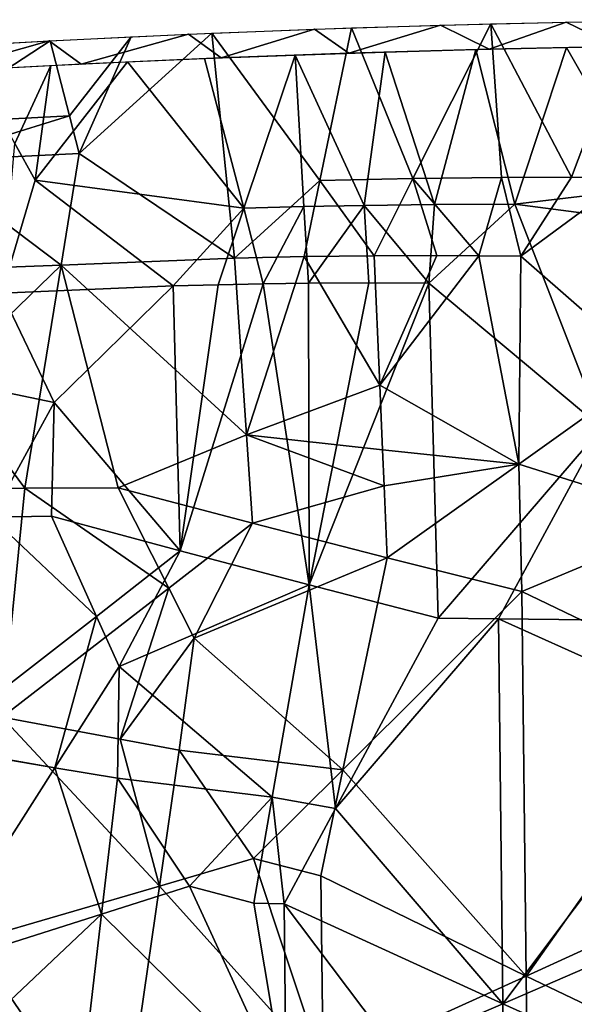
# Model space of a CAD drawing. Extents: x -233 to 233, y -7 to 774.
# Drawn here: x -106 to -41, y 659 to 774 of the extents above; entities that cross this region are included whole.
import ezdxf

# ---------------------------------------------------------------- set-up
doc = ezdxf.new("R2010")
doc.units = 0
doc.header["$MEASUREMENT"] = 0

msp = doc.modelspace()

# ---------------------------------------------------------------- linework, layer by layer
for points in [[(-56.558434, 773.07196, -239.717178), (-67.270714, 769.795593, -249.208527), (-71.258301, 772.596802, -238.388412)], [(-56.558434, 773.07196, -239.717178), (-50.860298, 770.268982, -250.557999), (-67.270714, 769.795593, -249.208527)], [(-59.770893, 755.171326, -234.341171), (-66.959633, 772.746216, -238.808563), (-50.687126, 773.230469, -240.161819)], [(-59.770893, 755.171326, -234.341171), (-50.687126, 773.230469, -240.161819), (-49.445591, 755.287964, -235.089584)], [(-41.85955, 773.437622, -240.738892), (-50.860298, 770.268982, -250.557999), (-56.558434, 773.07196, -239.717178)], [(-41.85955, 773.437622, -240.738892), (-36.013165, 770.583801, -251.454895), (-50.860298, 770.268982, -250.557999)], [(-41.271099, 755.315552, -235.567307), (-50.687126, 773.230469, -240.161819), (-34.36161, 773.581177, -241.142044)], [(-49.445591, 755.287964, -235.089584), (-50.687126, 773.230469, -240.161819), (-41.271099, 755.315552, -235.567307)], [(-25.555584, 773.715515, -241.514709), (-36.013165, 770.583801, -251.454895), (-41.85955, 773.437622, -240.738892)], [(-41.271099, 755.315552, -235.567307), (-34.36161, 773.581177, -241.142044), (-34.724792, 755.286255, -235.873947)], [(-85.969162, 772.011902, -236.750641), (-98.492973, 768.531494, -245.597366), (-102.240158, 771.237244, -234.577957)], [(-99.86377, 762.471069, -232.367462), (-102.134377, 771.242981, -234.593399), (-92.680168, 771.708496, -235.900497)], [(-98.728065, 758.085693, -231.252213), (-99.86377, 762.471069, -232.367462), (-92.680168, 771.708496, -235.900497)], [(-98.728065, 758.085693, -231.252213), (-92.680168, 771.708496, -235.900497), (-83.239525, 772.128784, -237.077927)], [(-98.728065, 758.085693, -231.252213), (-83.239525, 772.128784, -237.077927), (-80.58271, 745.853943, -229.811478)], [(-85.969162, 772.011902, -236.750641), (-82.149117, 769.252747, -247.658875), (-98.492973, 768.531494, -245.597366)], [(-71.258301, 772.596802, -238.388412), (-82.149117, 769.252747, -247.658875), (-85.969162, 772.011902, -236.750641)], [(-70.620049, 754.945984, -233.378647), (-83.239525, 772.128784, -237.077927), (-66.959633, 772.746216, -238.808563)], [(-80.58271, 745.853943, -229.811478), (-83.239525, 772.128784, -237.077927), (-70.620049, 754.945984, -233.378647)], [(-71.258301, 772.596802, -238.388412), (-67.270714, 769.795593, -249.208527), (-82.149117, 769.252747, -247.658875)], [(-70.620049, 754.945984, -233.378647), (-66.959633, 772.746216, -238.808563), (-59.770893, 755.171326, -234.341171)], [(-102.240158, 771.237244, -234.577957), (-114.890785, 767.676392, -243.148834), (-116.989967, 770.418762, -232.278976)], [(-116.910164, 761.599304, -229.758942), (-116.824776, 770.428223, -232.306351), (-102.134377, 771.242981, -234.593399)], [(-116.910164, 761.599304, -229.758942), (-102.134377, 771.242981, -234.593399), (-99.86377, 762.471069, -232.367462)], [(-102.240158, 771.237244, -234.577957), (-98.492973, 768.531494, -245.597366), (-114.890785, 767.676392, -243.148834)], [(-32.402374, 753.997192, -246.847473), (-41.842052, 770.473022, -251.139343), (-27.737034, 770.712585, -251.821579)], [(-79.525032, 751.696411, -242.884857), (-84.08419, 769.174194, -247.434494), (-73.517204, 769.580811, -248.595703)], [(-79.525032, 751.696411, -242.884857), (-73.517204, 769.580811, -248.595703), (-72.499268, 751.882019, -243.607819)], [(-65.450249, 752.023865, -244.257904), (-73.517204, 769.580811, -248.595703), (-63.014221, 769.93103, -249.594788)], [(-72.499268, 751.882019, -243.607819), (-73.517204, 769.580811, -248.595703), (-65.450249, 752.023865, -244.257904)], [(-65.450249, 752.023865, -244.257904), (-63.014221, 769.93103, -249.594788), (-57.239811, 752.127136, -244.918259)], [(-57.239811, 752.127136, -244.918259), (-63.014221, 769.93103, -249.594788), (-52.435841, 770.229248, -250.444778)], [(-57.239811, 752.127136, -244.918259), (-52.435841, 770.229248, -250.444778), (-47.851929, 752.177246, -245.549866)], [(-47.851929, 752.177246, -245.549866), (-52.435841, 770.229248, -250.444778), (-41.842052, 770.473022, -251.139343)], [(-32.402374, 753.997192, -246.847473), (-47.851929, 752.177246, -245.549866), (-41.842052, 770.473022, -251.139343)], [(-106.264282, 759.265686, -241.936066), (-111.004356, 767.891052, -243.763748), (-102.063927, 768.356506, -245.096558)], [(-103.891289, 754.955688, -241.012589), (-106.264282, 759.265686, -241.936066), (-102.063927, 768.356506, -245.096558)], [(-103.891289, 754.955688, -241.012589), (-93.080696, 768.784668, -246.321747), (-79.525032, 751.696411, -242.884857)], [(-103.891289, 754.955688, -241.012589), (-102.063927, 768.356506, -245.096558), (-93.080696, 768.784668, -246.321747)], [(-79.525032, 751.696411, -242.884857), (-93.080696, 768.784668, -246.321747), (-84.08419, 769.174194, -247.434494)], [(-116.952858, 757.184753, -228.485214), (-116.910164, 761.599304, -229.758942), (-99.86377, 762.471069, -232.367462)], [(-116.952858, 757.184753, -228.485214), (-99.86377, 762.471069, -232.367462), (-98.728065, 758.085693, -231.252213)], [(-107.776802, 741.78009, -236.712402), (-106.264282, 759.265686, -241.936066), (-103.891289, 754.955688, -241.012589)], [(-116.952858, 757.184753, -228.485214), (-98.728065, 758.085693, -231.252213), (-100.851814, 745.053345, -227.240707)], [(-100.851814, 745.053345, -227.240707), (-98.728065, 758.085693, -231.252213), (-80.58271, 745.853943, -229.811478)], [(-120.720146, 744.288391, -224.210388), (-116.952858, 757.184753, -228.485214), (-100.851814, 745.053345, -227.240707)], [(-107.776802, 741.78009, -236.712402), (-103.891289, 754.955688, -241.012589), (-87.764473, 742.612671, -239.412094)], [(-103.891289, 754.955688, -241.012589), (-79.525032, 751.696411, -242.884857), (-87.764473, 742.612671, -239.412094)], [(-80.58271, 745.853943, -229.811478), (-70.620049, 754.945984, -233.378647), (-72.450577, 746.047363, -230.657654)], [(-72.450577, 746.047363, -230.657654), (-70.620049, 754.945984, -233.378647), (-64.30909, 746.151917, -231.394577)], [(-64.30909, 746.151917, -231.394577), (-70.620049, 754.945984, -233.378647), (-59.770893, 755.171326, -234.341171)], [(-64.30909, 746.151917, -231.394577), (-59.770893, 755.171326, -234.341171), (-56.973377, 746.169556, -231.96402)], [(-52.074898, 746.140747, -232.294388), (-59.770893, 755.171326, -234.341171), (-49.445591, 755.287964, -235.089584)], [(-56.973377, 746.169556, -231.96402), (-59.770893, 755.171326, -234.341171), (-52.074898, 746.140747, -232.294388)], [(-52.074898, 746.140747, -232.294388), (-49.445591, 755.287964, -235.089584), (-47.174805, 746.079407, -232.584976)], [(-47.174805, 746.079407, -232.584976), (-49.445591, 755.287964, -235.089584), (-41.271099, 755.315552, -235.567307)], [(-47.174805, 746.079407, -232.584976), (-41.271099, 755.315552, -235.567307), (-34.724792, 755.286255, -235.873947)], [(-32.002808, 732.801697, -229.534012), (-47.174805, 746.079407, -232.584976), (-34.724792, 755.286255, -235.873947)], [(-33.233917, 750.262268, -245.741119), (-47.851929, 752.177246, -245.549866), (-32.402374, 753.997192, -246.847473)], [(-57.892117, 742.959412, -242.239349), (-47.851929, 752.177246, -245.549866), (-37.717964, 726.05658, -238.59317)], [(-57.892117, 742.959412, -242.239349), (-57.239811, 752.127136, -244.918259), (-47.851929, 752.177246, -245.549866)], [(-33.233917, 750.262268, -245.741119), (-37.717964, 726.05658, -238.59317), (-47.851929, 752.177246, -245.549866)], [(-87.764473, 742.612671, -239.412094), (-79.525032, 751.696411, -242.884857), (-82.525604, 742.758484, -240.013885)], [(-82.525604, 742.758484, -240.013885), (-79.525032, 751.696411, -242.884857), (-77.242607, 742.868591, -240.57489)], [(-77.242607, 742.868591, -240.57489), (-79.525032, 751.696411, -242.884857), (-72.499268, 751.882019, -243.607819)], [(-77.242607, 742.868591, -240.57489), (-72.499268, 751.882019, -243.607819), (-71.956406, 742.942139, -241.090469)], [(-71.956406, 742.942139, -241.090469), (-72.499268, 751.882019, -243.607819), (-65.450249, 752.023865, -244.257904)], [(-71.956406, 742.942139, -241.090469), (-65.450249, 752.023865, -244.257904), (-64.9245, 742.983337, -241.705429)], [(-57.892117, 742.959412, -242.239349), (-65.450249, 752.023865, -244.257904), (-57.239811, 752.127136, -244.918259)], [(-64.9245, 742.983337, -241.705429), (-65.450249, 752.023865, -244.257904), (-57.892117, 742.959412, -242.239349)], [(-100.851814, 745.053345, -227.240707), (-80.58271, 745.853943, -229.811478), (-79.193474, 725.222046, -224.029449)], [(-79.193474, 725.222046, -224.029449), (-80.58271, 745.853943, -229.811478), (-72.450577, 746.047363, -230.657654)], [(-63.64196, 731.028564, -227.107071), (-79.193474, 725.222046, -224.029449), (-72.450577, 746.047363, -230.657654)], [(-63.64196, 731.028564, -227.107071), (-72.450577, 746.047363, -230.657654), (-64.30909, 746.151917, -231.394577)], [(-63.64196, 731.028564, -227.107071), (-64.30909, 746.151917, -231.394577), (-56.973377, 746.169556, -231.96402)], [(-63.64196, 731.028564, -227.107071), (-56.973377, 746.169556, -231.96402), (-52.074898, 746.140747, -232.294388)], [(-63.64196, 731.028564, -227.107071), (-52.074898, 746.140747, -232.294388), (-47.413269, 721.797363, -225.59967)], [(-47.413269, 721.797363, -225.59967), (-52.074898, 746.140747, -232.294388), (-47.174805, 746.079407, -232.584976)], [(-47.413269, 721.797363, -225.59967), (-47.174805, 746.079407, -232.584976), (-32.002808, 732.801697, -229.534012)], [(-114.562569, 731.749756, -221.53685), (-120.720146, 744.288391, -224.210388), (-100.851814, 745.053345, -227.240707)], [(-114.562569, 731.749756, -221.53685), (-100.851814, 745.053345, -227.240707), (-105.095711, 718.993225, -219.201996)], [(-100.851814, 745.053345, -227.240707), (-94.170113, 719.023315, -220.598099), (-105.095711, 718.993225, -219.201996)], [(-100.851814, 745.053345, -227.240707), (-79.193474, 725.222046, -224.029449), (-94.170113, 719.023315, -220.598099)], [(-71.882889, 707.705933, -230.981308), (-71.956406, 742.942139, -241.090469), (-64.9245, 742.983337, -241.705429)], [(-71.882889, 707.705933, -230.981308), (-64.9245, 742.983337, -241.705429), (-57.892117, 742.959412, -242.239349)], [(-71.882889, 707.705933, -230.981308), (-57.892117, 742.959412, -242.239349), (-56.802555, 703.816467, -231.080215)], [(-56.802555, 703.816467, -231.080215), (-57.892117, 742.959412, -242.239349), (-37.717964, 726.05658, -238.59317)], [(-101.666084, 728.996094, -233.847763), (-107.776802, 741.78009, -236.712402), (-87.764473, 742.612671, -239.412094)], [(-86.94989, 711.671143, -230.618607), (-101.666084, 728.996094, -233.847763), (-87.764473, 742.612671, -239.412094)], [(-86.94989, 711.671143, -230.618607), (-87.764473, 742.612671, -239.412094), (-82.525604, 742.758484, -240.013885)], [(-86.94989, 711.671143, -230.618607), (-77.242607, 742.868591, -240.57489), (-71.882889, 707.705933, -230.981308)], [(-86.94989, 711.671143, -230.618607), (-82.525604, 742.758484, -240.013885), (-77.242607, 742.868591, -240.57489)], [(-71.882889, 707.705933, -230.981308), (-77.242607, 742.868591, -240.57489), (-71.956406, 742.942139, -241.090469)], [(-120.729774, 732.983887, -232.321289), (-107.776802, 741.78009, -236.712402), (-101.666084, 728.996094, -233.847763)], [(-120.729774, 732.983887, -232.321289), (-101.666084, 728.996094, -233.847763), (-109.019371, 715.607117, -229.028915)], [(-47.413269, 721.797363, -225.59967), (-32.002808, 732.801697, -229.534012), (-26.91221, 715.340881, -224.711182)], [(-114.562569, 731.749756, -221.53685), (-105.095711, 718.993225, -219.201996), (-113.71788, 718.867859, -217.961838)], [(-63.308403, 723.467041, -224.963135), (-79.193474, 725.222046, -224.029449), (-63.64196, 731.028564, -227.107071)], [(-63.308403, 723.467041, -224.963135), (-63.64196, 731.028564, -227.107071), (-47.413269, 721.797363, -225.59967)], [(-101.666084, 728.996094, -233.847763), (-101.985832, 715.711853, -229.993088), (-109.019371, 715.607117, -229.028915)], [(-86.94989, 711.671143, -230.618607), (-101.985832, 715.711853, -229.993088), (-101.666084, 728.996094, -233.847763)], [(-56.802555, 703.816467, -231.080215), (-37.717964, 726.05658, -238.59317), (-49.760246, 703.729919, -231.524872)], [(-28.679035, 703.496338, -232.491608), (-49.760246, 703.729919, -231.524872), (-37.717964, 726.05658, -238.59317)], [(-78.498611, 714.906555, -221.13765), (-94.170113, 719.023315, -220.598099), (-79.193474, 725.222046, -224.029449)], [(-63.134937, 719.268799, -223.77182), (-79.193474, 725.222046, -224.029449), (-63.308403, 723.467041, -224.963135)], [(-63.134937, 719.268799, -223.77182), (-78.498611, 714.906555, -221.13765), (-79.193474, 725.222046, -224.029449)], [(-63.134937, 719.268799, -223.77182), (-63.308403, 723.467041, -224.963135), (-47.413269, 721.797363, -225.59967)], [(-63.134937, 719.268799, -223.77182), (-47.413269, 721.797363, -225.59967), (-62.788006, 710.872559, -221.389084)], [(-47.413269, 721.797363, -225.59967), (-47.066868, 706.921997, -221.34993), (-62.788006, 710.872559, -221.389084)], [(-47.413269, 721.797363, -225.59967), (-26.91221, 715.340881, -224.711182), (-47.066868, 706.921997, -221.34993)], [(-107.743507, 692.257141, -211.166977), (-113.71788, 718.867859, -217.961838), (-105.095711, 718.993225, -219.201996)], [(-88.255836, 707.32428, -217.926346), (-107.743507, 692.257141, -211.166977), (-105.095711, 718.993225, -219.201996)], [(-88.255836, 707.32428, -217.926346), (-105.095711, 718.993225, -219.201996), (-94.170113, 719.023315, -220.598099)], [(-88.255836, 707.32428, -217.926346), (-94.170113, 719.023315, -220.598099), (-78.498611, 714.906555, -221.13765)], [(-63.134937, 719.268799, -223.77182), (-62.788006, 710.872559, -221.389084), (-78.498611, 714.906555, -221.13765)], [(-96.693954, 704.023254, -227.298691), (-116.171791, 688.879883, -220.340912), (-109.019371, 715.607117, -229.028915)], [(-96.693954, 704.023254, -227.298691), (-109.019371, 715.607117, -229.028915), (-101.985832, 715.711853, -229.993088)], [(-96.693954, 704.023254, -227.298691), (-101.985832, 715.711853, -229.993088), (-86.94989, 711.671143, -230.618607)], [(-85.298424, 701.479431, -216.57489), (-88.255836, 707.32428, -217.926346), (-78.498611, 714.906555, -221.13765)], [(-85.298424, 701.479431, -216.57489), (-78.498611, 714.906555, -221.13765), (-62.788006, 710.872559, -221.389084)], [(-23.007755, 695.377014, -219.103226), (-47.066868, 706.921997, -221.34993), (-26.91221, 715.340881, -224.711182)], [(-94.047623, 698.182617, -225.939255), (-96.693954, 704.023254, -227.298691), (-86.94989, 711.671143, -230.618607)], [(-94.047623, 698.182617, -225.939255), (-86.94989, 711.671143, -230.618607), (-71.882889, 707.705933, -230.981308)], [(-85.298424, 701.479431, -216.57489), (-62.788006, 710.872559, -221.389084), (-67.952156, 686.104492, -213.850037)], [(-67.952156, 686.104492, -213.850037), (-62.788006, 710.872559, -221.389084), (-47.066868, 706.921997, -221.34993)], [(-93.964767, 689.67157, -212.196259), (-107.743507, 692.257141, -211.166977), (-88.255836, 707.32428, -217.926346)], [(-94.047623, 698.182617, -225.939255), (-71.882889, 707.705933, -230.981308), (-76.184654, 682.921448, -223.466751)], [(-93.964767, 689.67157, -212.196259), (-88.255836, 707.32428, -217.926346), (-85.298424, 701.479431, -216.57489)], [(-76.184654, 682.921448, -223.466751), (-71.882889, 707.705933, -230.981308), (-68.811073, 681.567444, -223.748215)], [(-68.811073, 681.567444, -223.748215), (-71.882889, 707.705933, -230.981308), (-56.802555, 703.816467, -231.080215)], [(-46.530502, 661.992798, -208.483246), (-67.952156, 686.104492, -213.850037), (-47.066868, 706.921997, -221.34993)], [(-46.530502, 661.992798, -208.483246), (-47.066868, 706.921997, -221.34993), (-23.007755, 695.377014, -219.103226)], [(-101.576294, 686.343445, -221.614304), (-116.171791, 688.879883, -220.340912), (-96.693954, 704.023254, -227.298691)], [(-101.576294, 686.343445, -221.614304), (-96.693954, 704.023254, -227.298691), (-94.047623, 698.182617, -225.939255)], [(-68.811073, 681.567444, -223.748215), (-56.802555, 703.816467, -231.080215), (-49.760246, 703.729919, -231.524872)], [(-49.279896, 658.74884, -218.641235), (-68.811073, 681.567444, -223.748215), (-49.760246, 703.729919, -231.524872)], [(-24.162636, 692.227051, -229.405472), (-49.760246, 703.729919, -231.524872), (-28.679035, 703.496338, -232.491608)], [(-49.279896, 658.74884, -218.641235), (-49.760246, 703.729919, -231.524872), (-24.162636, 692.227051, -229.405472)], [(-93.964767, 689.67157, -212.196259), (-85.298424, 701.479431, -216.57489), (-87.070709, 688.402954, -212.626526)], [(-87.070709, 688.402954, -212.626526), (-85.298424, 701.479431, -216.57489), (-67.952156, 686.104492, -213.850037)], [(-101.576294, 686.343445, -221.614304), (-94.047623, 698.182617, -225.939255), (-94.273033, 685.129944, -222.165344)], [(-94.273033, 685.129944, -222.165344), (-94.047623, 698.182617, -225.939255), (-76.184654, 682.921448, -223.466751)], [(-46.530502, 661.992798, -208.483246), (-23.007755, 695.377014, -219.103226), (-22.739529, 672.914429, -212.662308)], [(-89.365486, 672.505371, -207.804947), (-111.276169, 666.134766, -203.173798), (-107.743507, 692.257141, -211.166977)], [(-89.365486, 672.505371, -207.804947), (-107.743507, 692.257141, -211.166977), (-93.964767, 689.67157, -212.196259)], [(-49.279896, 658.74884, -218.641235), (-24.162636, 692.227051, -229.405472), (-23.92234, 669.738342, -222.956528)], [(-89.365486, 672.505371, -207.804947), (-93.964767, 689.67157, -212.196259), (-87.070709, 688.402954, -212.626526)], [(-101.576294, 686.343445, -221.614304), (-116.595444, 662.723694, -212.769669), (-116.146423, 688.82312, -220.328339)], [(-101.576294, 686.343445, -221.614304), (-116.146423, 688.82312, -220.328339), (-116.171791, 688.879883, -220.340912)], [(-89.365486, 672.505371, -207.804947), (-87.070709, 688.402954, -212.626526), (-78.390976, 675.751953, -209.907684)], [(-78.390976, 675.751953, -209.907684), (-87.070709, 688.402954, -212.626526), (-67.952156, 686.104492, -213.850037)], [(-96.120102, 669.220459, -217.376907), (-116.595444, 662.723694, -212.769669), (-101.576294, 686.343445, -221.614304)], [(-96.120102, 669.220459, -217.376907), (-101.576294, 686.343445, -221.614304), (-94.273033, 685.129944, -222.165344)], [(-78.390976, 675.751953, -209.907684), (-67.952156, 686.104492, -213.850037), (-70.535263, 673.725159, -210.068954)], [(-70.535263, 673.725159, -210.068954), (-67.952156, 686.104492, -213.850037), (-46.530502, 661.992798, -208.483246)], [(-96.120102, 669.220459, -217.376907), (-94.273033, 685.129944, -222.165344), (-85.863541, 672.521667, -219.497223)], [(-85.863541, 672.521667, -219.497223), (-94.273033, 685.129944, -222.165344), (-76.184654, 682.921448, -223.466751)], [(-85.863541, 672.521667, -219.497223), (-76.184654, 682.921448, -223.466751), (-78.334671, 670.532715, -219.701828)], [(-78.334671, 670.532715, -219.701828), (-76.184654, 682.921448, -223.466751), (-74.817421, 670.462158, -220.019318)], [(-74.817421, 670.462158, -220.019318), (-76.184654, 682.921448, -223.466751), (-68.811073, 681.567444, -223.748215)], [(-74.817421, 670.462158, -220.019318), (-68.811073, 681.567444, -223.748215), (-49.279896, 658.74884, -218.641235)], [(-70.26757, 651.261841, -203.644012), (-89.365486, 672.505371, -207.804947), (-78.390976, 675.751953, -209.907684)], [(-70.26757, 651.261841, -203.644012), (-78.390976, 675.751953, -209.907684), (-70.535263, 673.725159, -210.068954)], [(-70.26757, 651.261841, -203.644012), (-70.535263, 673.725159, -210.068954), (-46.530502, 661.992798, -208.483246)], [(-22.471292, 650.455444, -206.222351), (-46.530502, 661.992798, -208.483246), (-22.739529, 672.914429, -212.662308)], [(-89.365486, 672.505371, -207.804947), (-93.955299, 640.721619, -198.144608), (-111.276169, 666.134766, -203.173798)], [(-74.577621, 647.973022, -213.585495), (-96.120102, 669.220459, -217.376907), (-85.863541, 672.521667, -219.497223)], [(-70.26757, 651.261841, -203.644012), (-93.955299, 640.721619, -198.144608), (-89.365486, 672.505371, -207.804947)], [(-74.577621, 647.973022, -213.585495), (-85.863541, 672.521667, -219.497223), (-78.334671, 670.532715, -219.701828)], [(-74.577621, 647.973022, -213.585495), (-78.334671, 670.532715, -219.701828), (-74.817421, 670.462158, -220.019318)], [(-61.932831, 653.334106, -216.206177), (-74.817421, 670.462158, -220.019318), (-49.279896, 658.74884, -218.641235)], [(-74.577621, 647.973022, -213.585495), (-74.817421, 670.462158, -220.019318), (-61.932831, 653.334106, -216.206177)], [(-23.682041, 647.253296, -216.508545), (-49.279896, 658.74884, -218.641235), (-23.92234, 669.738342, -222.956528)], [(-96.120102, 669.220459, -217.376907), (-116.819954, 649.675964, -208.990814), (-116.595444, 662.723694, -212.769669)], [(-96.120102, 669.220459, -217.376907), (-99.814209, 637.41095, -207.789749), (-116.819954, 649.675964, -208.990814)], [(-74.577621, 647.973022, -213.585495), (-99.814209, 637.41095, -207.789749), (-96.120102, 669.220459, -217.376907)], [(-113.041595, 653.077087, -199.172241), (-111.276169, 666.134766, -203.173798), (-93.955299, 640.721619, -198.144608)], [(-70.26757, 651.261841, -203.644012), (-46.530502, 661.992798, -208.483246), (-46.262302, 639.533875, -202.051392)], [(-22.471292, 650.455444, -206.222351), (-46.262302, 639.533875, -202.051392), (-46.530502, 661.992798, -208.483246)], [(-61.932831, 653.334106, -216.206177), (-49.279896, 658.74884, -218.641235), (-49.039707, 636.263977, -212.200958)], [(-23.682041, 647.253296, -216.508545), (-49.039707, 636.263977, -212.200958), (-49.279896, 658.74884, -218.641235)]]:
    msp.add_3dface(points)

doc.saveas('drawing.dxf')
